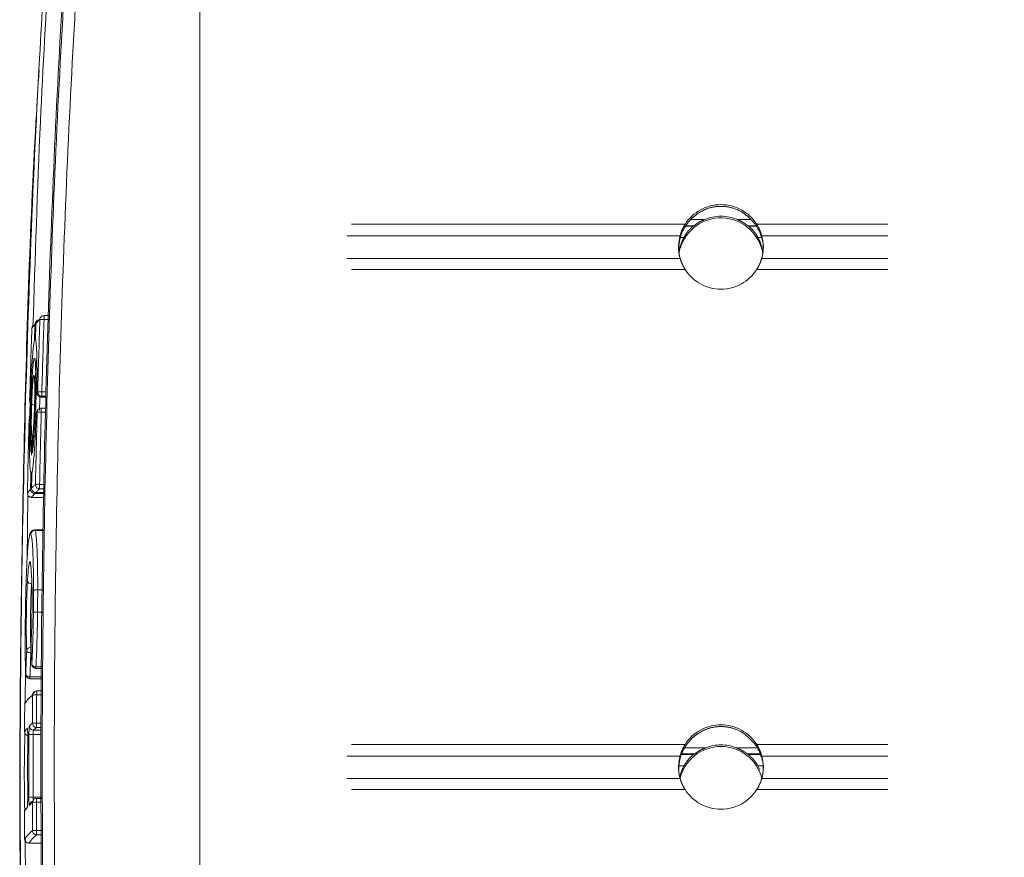
# Model space of a CAD drawing. Units: inches. Extents: x 8 to 265, y 4 to 173.
# Drawn here: x 34 to 36, y 83 to 85 of the extents above; entities that cross this region are included whole.
import ezdxf

# ---------------------------------------------------------------- set-up
doc = ezdxf.new("R2010")
doc.units = ezdxf.units.IN
doc.header["$LTSCALE"] = 16
doc.header["$MEASUREMENT"] = 0
doc.linetypes.add('HIDDEN', pattern=[0.075, 0.05, -0.025])

msp = doc.modelspace()

# ---------------------------------------------------------------- linework, layer by layer
at = {"color": 7, "linetype": 'Continuous', "lineweight": 15}
for p, q in [((34.1739, 80.2539), (34.1739, 85.2471)), ((33.8118, 83.824), (33.7998, 83.824)), ((33.7805, 83.8053), (33.7805, 83.8053)), ((33.7807, 83.8092), (33.781, 83.8095)), ((33.7793, 83.7679), (33.7793, 83.7679)), ((33.7825, 83.639), (33.7825, 83.6389)), ((33.7925, 83.6287), (33.8043, 83.6287)), ((33.7946, 83.6412), (33.7946, 83.6307)), ((33.8044, 83.6307), (33.7946, 83.6307)), ((33.8036, 83.6019), (33.7933, 83.6019)), ((33.7812, 83.5903), (33.7812, 83.5903)), ((33.7727, 83.5371), (33.7728, 83.5371)), ((33.7728, 83.5371), (33.7728, 83.5383)), ((33.7717, 83.4945), (33.7717, 83.4945)), ((33.7706, 83.4471), (33.7707, 83.4472)), ((33.7892, 83.4191), (33.7892, 83.4086)), ((33.7698, 83.4097), (33.7699, 83.4098)), ((33.8008, 83.397), (33.7775, 83.397)), ((33.7798, 83.3995), (33.8009, 83.3995)), ((33.801, 83.4086), (33.7892, 83.4086)), ((33.7699, 83.3879), (33.8007, 83.3879)), ((33.7996, 83.3096), (33.7773, 83.3096)), ((33.7693, 83.21), (33.7701, 83.1994)), ((33.7686, 83.0386), (33.7686, 83.0382)), ((33.7686, 83.0382), (33.7686, 83.0377)), ((33.7682, 83.0282), (33.7682, 83.0148)), ((33.7705, 82.9874), (33.7705, 82.9869)), ((33.7805, 82.9773), (33.7951, 82.9773)), ((33.7559, 82.9627), (33.7559, 82.9622)), ((33.7659, 82.9526), (33.7948, 82.9526)), ((33.7767, 82.9206), (33.7715, 82.9152)), ((33.7944, 82.9233), (33.7822, 82.9233)), ((33.7618, 82.9054), (33.7605, 82.9041)), ((33.7819, 82.8464), (33.7819, 82.8359)), ((33.7748, 82.8291), (33.7931, 82.8291)), ((33.7932, 82.8359), (33.7819, 82.8359)), ((33.7937, 82.6656), (33.7817, 82.6656)), ((33.782, 82.5887), (33.782, 82.5782)), ((33.7947, 82.5782), (33.782, 82.5782)), ((33.7633, 82.5582), (33.7949, 82.5582))]:
    msp.add_line(p, q, dxfattribs=at)
at = {"color": 8, "linetype": 'HIDDEN', "lineweight": 0}
for p, q in [((35.3841, 84.0543), (35.3524, 84.0543)), ((35.4946, 84.0543), (35.4636, 84.0543)), ((35.3571, 84.0384), (35.3397, 84.0384)), ((35.3592, 84.0398), (35.3409, 84.0398)), ((35.5075, 84.0398), (35.4885, 84.0398)), ((35.5082, 84.0384), (35.4906, 84.0384)), ((43.024, 84.0431), (35.5098, 84.0431)), ((35.335, 84.0113), (35.3268, 84.0113)), ((35.5206, 84.0113), (35.5127, 84.0113)), ((43.024, 84.0152), (35.5217, 84.0152)), ((43.024, 83.9612), (35.5217, 83.9612)), ((43.024, 83.9349), (35.5098, 83.9349)), ((35.3875, 82.7872), (35.3374, 82.7872)), ((35.5097, 82.7872), (35.4602, 82.7872)), ((43.024, 82.7948), (35.5098, 82.7948)), ((35.3583, 82.771), (35.33, 82.771)), ((35.361, 82.7727), (35.3307, 82.7727)), ((35.5172, 82.7727), (35.4867, 82.7727)), ((35.5181, 82.771), (35.4894, 82.771)), ((43.024, 82.7669), (35.5217, 82.7669)), ((35.3354, 82.7437), (35.3236, 82.7437)), ((35.524, 82.7437), (35.5123, 82.7437)), ((43.024, 82.7129), (35.5217, 82.7129)), ((43.024, 82.6866), (35.5098, 82.6866))]:
    msp.add_line(p, q, dxfattribs=at)
at = {"color": 7, "linetype": 'HIDDEN', "lineweight": 0}
for p, q in [((35.3379, 84.0431), (34.1739, 84.0431)), ((35.326, 84.0152), (34.1739, 84.0152)), ((35.326, 83.9612), (34.1739, 83.9612)), ((35.3379, 83.9349), (34.1739, 83.9349)), ((35.3379, 82.7948), (34.1739, 82.7948)), ((35.326, 82.7669), (34.1739, 82.7669)), ((35.5169, 82.7337), (35.5123, 82.7437)), ((35.326, 82.7129), (34.1739, 82.7129)), ((35.3379, 82.6866), (34.1739, 82.6866))]:
    msp.add_line(p, q, dxfattribs=at)
at = {"color": 8, "linetype": 'Continuous', "lineweight": 15}
for p, q in [((33.7998, 83.824), (33.7998, 83.8146)), ((33.8115, 83.8146), (33.7998, 83.8146)), ((33.7925, 83.6287), (33.8043, 83.6287)), ((33.7925, 83.6287), (33.7925, 83.6287)), ((33.7946, 83.6412), (33.8048, 83.6412)), ((33.7665, 83.6145), (33.765, 83.5729)), ((33.7933, 83.6019), (33.7933, 83.5925)), ((33.8035, 83.5925), (33.7933, 83.5925)), ((33.7892, 83.4191), (33.8011, 83.4191)), ((33.7611, 83.3924), (33.7591, 83.2382)), ((33.7775, 83.3998), (33.7775, 83.397)), ((33.7798, 83.3995), (33.8009, 83.3995)), ((33.7798, 83.3995), (33.7798, 83.3995)), ((33.7699, 83.3879), (33.8007, 83.3879)), ((33.7699, 83.3879), (33.7699, 83.3879)), ((33.7996, 83.3086), (33.7784, 83.3086)), ((33.7977, 83.1659), (33.7847, 83.1659)), ((33.7969, 83.1125), (33.7843, 83.1125)), ((33.7682, 83.0282), (33.7689, 83.0282)), ((33.7695, 83.0148), (33.7682, 83.0148)), ((33.7557, 82.9698), (33.7548, 82.8979)), ((33.7805, 82.9812), (33.7952, 82.9812)), ((33.7805, 82.9812), (33.7805, 82.9773)), ((33.7659, 82.957), (33.7948, 82.957)), ((33.7659, 82.957), (33.7659, 82.9526)), ((33.7822, 82.9233), (33.7822, 82.9138)), ((33.7942, 82.9138), (33.7822, 82.9138)), ((33.7819, 82.8464), (33.7933, 82.8464)), ((33.7929, 82.8186), (33.7737, 82.8186)), ((33.7736, 82.6683), (33.7936, 82.6683)), ((33.7817, 82.6656), (33.7817, 82.6561)), ((33.7938, 82.6561), (33.7817, 82.6561)), ((33.782, 82.5887), (33.7946, 82.5887)), ((33.7543, 82.568), (33.7555, 82.4597)), ((33.7633, 82.5582), (33.7949, 82.5582)), ((33.7633, 82.5582), (33.7633, 82.5582))]:
    msp.add_line(p, q, dxfattribs=at)
at = {"color": 7, "linetype": 'Continuous', "lineweight": 15, "flags": 128}
for points in [[(33.7821, 83.8104), (33.7814, 83.8099), (33.7807, 83.8092)], [(33.7707, 83.4472), (33.7709, 83.4491), (33.771, 83.4494)], [(33.7682, 83.0148), (33.7663, 83.0149), (33.7645, 83.0153), (33.7628, 83.0158), (33.7613, 83.0165), (33.76, 83.0174), (33.7591, 83.0184), (33.7585, 83.0194), (33.7582, 83.0205)], [(33.7659, 82.957), (33.764, 82.9572), (33.7622, 82.9575), (33.7605, 82.9581), (33.759, 82.9588), (33.7577, 82.9596), (33.7568, 82.9606), (33.7562, 82.9616), (33.7559, 82.9627)]]:
    msp.add_lwpolyline(points, dxfattribs=at)
at = {"color": 8, "linetype": 'Continuous', "lineweight": 15, "flags": 128}
for points in [[(33.7704, 83.5346), (33.7706, 83.5364), (33.7711, 83.5379)], [(33.7697, 83.4892), (33.7695, 83.49), (33.7694, 83.492)], [(33.7773, 83.3091), (33.7784, 83.3086), (33.7784, 83.3086), (33.7784, 83.3086)], [(33.7602, 82.831), (33.76, 82.832), (33.7598, 82.8339)], [(33.7599, 82.6458), (33.7599, 82.6455), (33.7597, 82.6436)]]:
    msp.add_lwpolyline(points, dxfattribs=at)
at = {"color": 7, "linetype": 'HIDDEN', "lineweight": 0}
for centre, radius, start, end in [((35.4239, 83.9888), 0.1016, 32.2647, 147.7353), ((35.4238, 83.9569), 0.1016, 13.6416, 162.8992), ((35.4239, 83.9607), 0.1017, 66.9614, 113.0386), ((35.4239, 83.9892), 0.1016, 212.2647, 327.7353), ((35.4239, 82.7405), 0.1016, 32.2647, 147.7353), ((35.4238, 82.6885), 0.1015, 89.9682, 164.9933), ((35.4239, 82.6922), 0.1017, 69.0837, 110.9163), ((35.4239, 82.6885), 0.1015, 14.4986, 90.032), ((35.4239, 82.7409), 0.1016, 212.2647, 327.7353)]:
    msp.add_arc(centre, radius, start, end, dxfattribs=at)
at = {"color": 7, "linetype": 'Continuous', "lineweight": 15}
for centre, radius, start, end in [((33.7904, 83.805), 0.00996, 89.8278, 136.2492), ((33.7958, 83.76), 0.0547, 85.7088, 96.1734), ((33.7998, 83.814), 0.01, 90, 131.8937), ((33.7998, 83.8141), 0.00995, 89.808, 131.8819), ((33.7805, 83.7934), 0.01, 142.9538, 178.1169), ((33.7805, 83.7934), 0.00996, 142.9576, 178.1287), ((33.7905, 83.805), 0.01, 136.2595, 178.1165), ((33.7893, 83.7676), 0.01, 178.1814, 204.3324), ((33.7892, 83.7676), 0.00989, 177.7576, 204.3283), ((33.7925, 83.6388), 0.01, 178.4485, 269.7974), ((33.7925, 83.6387), 0.01, 178.9009, 270), ((33.7908, 83.5866), 0.0548, 86.0118, 96.471), ((33.7946, 83.6407), 0.01, 178.4468, 269.7883), ((33.7753, 83.62), 0.01, 178.4181, 270), ((33.7753, 83.6201), 0.01, 178.4603, 269.8805), ((33.7933, 83.5919), 0.01, 90, 131.8972), ((33.7933, 83.592), 0.00995, 89.808, 131.8855), ((33.7755, 83.5733), 0.00996, 141.7418, 178.5154), ((33.7911, 83.59), 0.01, 132.7814, 178.0269), ((33.7896, 83.5378), 0.0548, 86.097, 96.5546), ((33.774, 83.5713), 0.01, 142.9588, 178.5028), ((33.774, 83.5713), 0.00996, 142.9628, 178.5143), ((33.7767, 83.4814), 0.0536, 86.0859, 96.7852), ((33.7827, 83.5369), 0.01, 171.6551, 178.5824), ((33.7806, 83.4469), 0.01, 165.3849, 178.7387), ((33.7858, 83.3644), 0.0548, 86.3998, 96.8517), ((33.7893, 83.4186), 0.01, 178.8306, 269.7881), ((33.7699, 83.398), 0.01, 178.8449, 269.8802), ((33.7699, 83.3979), 0.01, 178.8039, 270), ((33.7775, 83.407), 0.01, 178.8397, 269.8411), ((33.7798, 83.4095), 0.01, 178.8036, 270), ((33.7799, 83.4096), 0.01, 178.838, 269.8298), ((33.7784, 83.2986), 0.01, 90.1974, 178.5507), ((33.7692, 83.1899), 0.0093, 192.7471, 275.6368), ((33.7825, 83.1531), 0.013, 80.4784, 126.8631), ((33.7814, 83.0577), 0.0549, 86.9364, 97.3758), ((33.7786, 83.038), 0.01, 176.7223, 182.1272), ((33.7675, 83.0189), 0.00941, 85.5841, 170.0749), ((33.7794, 82.9905), 0.00936, 198.8752, 276.9018), ((33.7805, 82.9873), 0.01, 182.3282, 270), ((33.7659, 82.9626), 0.01, 182.5162, 270), ((33.7822, 82.9133), 0.01, 90, 132.0477), ((33.7821, 82.9133), 0.00995, 89.8087, 132.0361), ((33.7635, 82.8933), 0.01, 142.763, 179.681), ((33.7635, 82.8933), 0.00996, 142.7677, 179.6916), ((33.7796, 82.8589), 0.0549, 87.2799, 97.7204), ((33.7794, 82.7915), 0.0549, 87.3977, 97.8356), ((33.7819, 82.8459), 0.01, 179.8199, 269.7892), ((33.7632, 82.8259), 0.01, 179.798, 255.379), ((33.7748, 82.8392), 0.01, 179.8262, 269.8203), ((33.7712, 82.7646), 0.0541, 87.3715, 97.9709), ((33.7713, 82.6142), 0.0542, 87.6343, 98.2277), ((33.7746, 82.6489), 0.00996, 89.8183, 180.154), ((33.7817, 82.6556), 0.01, 90, 132.0478), ((33.7817, 82.6556), 0.00995, 89.8086, 132.0363), ((33.7631, 82.6356), 0.01, 142.7632, 180.1285), ((33.763, 82.6356), 0.00996, 142.7681, 180.1387), ((33.7796, 82.6012), 0.055, 87.7303, 98.1607), ((33.7799, 82.5338), 0.055, 87.8481, 98.2757), ((33.782, 82.5883), 0.01, 180.265, 269.789), ((33.7633, 82.5682), 0.01, 180.2455, 270), ((33.7633, 82.5682), 0.01, 180.2814, 269.8777)]:
    msp.add_arc(centre, radius, start, end, dxfattribs=at)
at = {"color": 8, "linetype": 'Continuous', "lineweight": 15}
for centre, radius, start, end in [((33.7998, 83.8141), 0.00995, 131.9085, 178.1462), ((33.7881, 83.8025), 0.00996, 137.6244, 178.1346), ((33.7801, 83.7942), 0.00887, 88.8763, 103.1216), ((33.7904, 83.805), 0.00996, 136.2694, 178.1365), ((33.7911, 83.59), 0.00995, 132.7923, 178.5324), ((33.7933, 83.592), 0.00995, 131.9095, 178.5345), ((33.7704, 83.436), 0.00886, 89.5448, 103.7267), ((33.7698, 83.3975), 0.01, 88.6026, 103.4381), ((33.7821, 82.9133), 0.00996, 132.064, 179.7074), ((33.7632, 82.8259), 0.01, 179.8293, 255.1845), ((33.7817, 82.6556), 0.00995, 132.0614, 180.1573)]:
    msp.add_arc(centre, radius, start, end, dxfattribs=at)
at = {"color": 7, "linetype": 'HIDDEN', "lineweight": 0}
for centre, start_param, end_param in [((35.4239, 83.9768), 2.260505, 2.287935), ((35.4239, 83.9768), 0.853657, 0.881087), ((35.4239, 82.7086), 2.238368, 2.27212), ((35.4239, 82.7086), 0.869472, 0.903224)]:
    msp.add_ellipse(centre, major_axis=(0.1016, 0), ratio=0.804031, start_param=start_param, end_param=end_param, dxfattribs=at)
at = {"color": 7, "linetype": 'Continuous', "lineweight": 15}
for points, knots in [([(33.8869, 85.2434), (33.8683, 84.9725), (33.8311, 84.4307), (33.8004, 83.6076), (33.7886, 82.7751), (33.7992, 81.9231), (33.8298, 81.0806), (33.8683, 80.5195), (33.8869, 80.2487)], [0, 0, 0, 0, 0.162947, 0.325893, 0.494201, 0.662508, 0.837136, 1, 1, 1, 1]), ([(33.8907, 80.2497), (33.8719, 80.5209), (33.8345, 81.0635), (33.8036, 81.8874), (33.7919, 82.7204), (33.8023, 83.5626), (33.8328, 84.4054), (33.8714, 84.9667), (33.8907, 85.2474)], [0, 0, 0, 0, 0.163049, 0.326199, 0.494373, 0.662658, 0.831273, 1, 1, 1, 1]), ([(33.9194, 85.2466), (33.9002, 84.9663), (33.8616, 84.4055), (33.8312, 83.5637), (33.8207, 82.7221), (33.8325, 81.8899), (33.8633, 81.0667), (33.9007, 80.5245), (33.9194, 80.2534)], [0, 0, 0, 0, 0.168616, 0.337342, 0.505517, 0.673801, 0.83685, 1, 1, 1, 1]), ([(33.8287, 80.3128), (33.811, 80.5837), (33.7757, 81.1257), (33.7486, 81.9294), (33.7395, 82.7229), (33.7505, 83.5572), (33.7799, 84.3409), (33.8147, 84.863), (33.8287, 85.0733)], [0, 0, 0, 0, 0.1709778, 0.3419556, 0.5062816, 0.6706077, 0.8673039, 1, 1, 1, 1]), ([(33.7881, 84.4146), (33.7855, 84.3729), (33.7668, 84.07), (33.7499, 83.5057), (33.7384, 82.7221), (33.7477, 81.9281), (33.7747, 81.1234), (33.8101, 80.5806), (33.8278, 80.309)], [0, 0, 0, 0, 0.030544, 0.221621, 0.412163, 0.602811, 0.801345, 1, 1, 1, 1]), ([(33.7998, 83.8146), (33.7989, 83.7856), (33.7971, 83.7278), (33.7954, 83.67), (33.7946, 83.6412)], [0, 0, 0, 0, 0.501636, 1, 1, 1, 1]), ([(33.7706, 83.7937), (33.7696, 83.7647), (33.7678, 83.7069), (33.7661, 83.6491), (33.7653, 83.6203)], [0, 0, 0, 0, 0.501803, 1, 1, 1, 1]), ([(33.7781, 83.8028), (33.7768, 83.8013), (33.7741, 83.7983), (33.7717, 83.7952), (33.7706, 83.7937)], [0, 0, 0, 0, 0.502409, 1, 1, 1, 1]), ([(33.7769, 83.7654), (33.7771, 83.7717), (33.7775, 83.7842), (33.7779, 83.7967), (33.7781, 83.8028)], [0, 0, 0, 0, 0.5073198, 1, 1, 1, 1]), ([(33.7805, 83.8053), (33.7803, 83.7992), (33.7799, 83.7867), (33.7795, 83.7743), (33.7793, 83.7679)], [0, 0, 0, 0, 0.4935329, 1, 1, 1, 1]), ([(33.7899, 83.8144), (33.7882, 83.8129), (33.7849, 83.8099), (33.782, 83.8068), (33.7805, 83.8053)], [0, 0, 0, 0, 0.502991, 1, 1, 1, 1]), ([(33.7846, 83.641), (33.7854, 83.6698), (33.7871, 83.7276), (33.7889, 83.7854), (33.7899, 83.8144)], [0, 0, 0, 0, 0.498364, 1, 1, 1, 1]), ([(33.7793, 83.7679), (33.78, 83.7647), (33.7815, 83.7581), (33.7826, 83.7318), (33.7831, 83.697), (33.783, 83.6664), (33.7826, 83.6439), (33.7825, 83.639)], [0, 0, 0, 0, 0.246481, 0.511881, 0.661746, 0.927154, 1, 1, 1, 1]), ([(33.7668, 83.6223), (33.7674, 83.6387), (33.7687, 83.6732), (33.771, 83.7118), (33.7735, 83.743), (33.7754, 83.7588), (33.7766, 83.7642), (33.7769, 83.7654)], [0, 0, 0, 0, 0.242715, 0.508474, 0.659007, 0.925276, 1, 1, 1, 1]), ([(33.7717, 83.4945), (33.7722, 83.4975), (33.7734, 83.5049), (33.7755, 83.5276), (33.7775, 83.5613), (33.7791, 83.6002), (33.78, 83.6394), (33.7802, 83.6751), (33.7797, 83.7029), (33.7784, 83.7194), (33.7768, 83.7241), (33.7747, 83.7157), (33.7725, 83.695), (33.7705, 83.6641), (33.7688, 83.6266), (33.7676, 83.5871), (33.7671, 83.5495), (33.7673, 83.5186), (33.7682, 83.4992), (33.769, 83.4941), (33.7694, 83.492)], [0, 0, 0, 0, 0.04017, 0.098543, 0.156875, 0.213506, 0.272605, 0.32856, 0.38746, 0.443954, 0.498317, 0.556184, 0.614, 0.672347, 0.728972, 0.788095, 0.844081, 0.90302, 0.959536, 1, 1, 1, 1]), ([(33.7826, 83.7232), (33.7822, 83.7187), (33.781, 83.7051), (33.7799, 83.6859), (33.7792, 83.673)], [0, 0, 0, 0, 0.3261, 1, 1, 1, 1]), ([(33.7765, 83.6771), (33.7765, 83.6771), (33.7764, 83.6773), (33.7768, 83.6757), (33.7771, 83.6708), (33.7776, 83.6582), (33.7777, 83.6369), (33.7772, 83.6101), (33.7762, 83.5818), (33.7753, 83.5664), (33.7748, 83.5587)], [0, 0, 0, 0, 0.004979, 0.053366, 0.14556, 0.291536, 0.462352, 0.640501, 0.820231, 1, 1, 1, 1]), ([(33.7825, 83.639), (33.7828, 83.6394), (33.7835, 83.64), (33.7843, 83.6407), (33.7846, 83.641)], [0, 0, 0, 0, 0.499864, 1, 1, 1, 1]), ([(33.7896, 83.6302), (33.7895, 83.6196), (33.7893, 83.6084), (33.7889, 83.5974), (33.7889, 83.5967)], [0, 0, 0, 0, 0.934768, 1, 1, 1, 1]), ([(33.7946, 83.6307), (33.7942, 83.6304), (33.7935, 83.6297), (33.7928, 83.6291), (33.7925, 83.6287)], [0, 0, 0, 0, 0.500136, 1, 1, 1, 1]), ([(33.7653, 83.6203), (33.7655, 83.6206), (33.766, 83.6213), (33.7666, 83.6219), (33.7668, 83.6223)], [0, 0, 0, 0, 0.47347, 1, 1, 1, 1]), ([(33.7812, 83.5903), (33.7805, 83.5735), (33.7791, 83.5386), (33.7767, 83.4993), (33.774, 83.4679), (33.7722, 83.4542), (33.771, 83.4485), (33.7708, 83.4477), (33.7707, 83.4472)], [0, 0, 0, 0, 0.247943, 0.513731, 0.676062, 0.942533, 0.966512, 1, 1, 1, 1]), ([(33.7792, 83.4188), (33.7799, 83.4476), (33.7811, 83.5055), (33.7826, 83.5633), (33.7833, 83.5922)], [0, 0, 0, 0, 0.498728, 1, 1, 1, 1]), ([(33.7833, 83.5922), (33.7829, 83.5919), (33.7822, 83.5913), (33.7815, 83.5906), (33.7812, 83.5903)], [0, 0, 0, 0, 0.499336, 1, 1, 1, 1]), ([(33.7933, 83.5925), (33.7926, 83.5635), (33.7911, 83.5057), (33.7898, 83.4479), (33.7892, 83.4191)], [0, 0, 0, 0, 0.501272, 1, 1, 1, 1]), ([(33.764, 83.5716), (33.7633, 83.5426), (33.7618, 83.4848), (33.7605, 83.427), (33.7599, 83.3982)], [0, 0, 0, 0, 0.501402, 1, 1, 1, 1]), ([(33.7655, 83.5735), (33.7652, 83.5732), (33.7647, 83.5725), (33.7642, 83.5719), (33.764, 83.5716)], [0, 0, 0, 0, 0.525972, 1, 1, 1, 1]), ([(33.7683, 83.4446), (33.7676, 83.4478), (33.7662, 83.4545), (33.7652, 83.4808), (33.7648, 83.5168), (33.765, 83.5476), (33.7654, 83.5703), (33.7655, 83.5735)], [0, 0, 0, 0, 0.247937, 0.513379, 0.660734, 0.951182, 1, 1, 1, 1]), ([(33.7748, 83.5587), (33.7744, 83.5536), (33.7737, 83.5445), (33.7731, 83.5394), (33.7728, 83.5371)], [0, 0, 0, 0, 0.558655, 1, 1, 1, 1]), ([(33.7694, 83.492), (33.7695, 83.4983), (33.7698, 83.5125), (33.7702, 83.5267), (33.7704, 83.5346)], [0, 0, 0, 0, 0.444635, 1, 1, 1, 1]), ([(33.7728, 83.5371), (33.7726, 83.5292), (33.7722, 83.515), (33.7719, 83.5008), (33.7717, 83.4945)], [0, 0, 0, 0, 0.555983, 1, 1, 1, 1]), ([(33.7738, 83.5103), (33.7732, 83.5052), (33.7724, 83.4982), (33.7718, 83.4958), (33.7717, 83.4952)], [0, 0, 0, 0, 0.73126, 1, 1, 1, 1]), ([(33.7675, 83.4072), (33.7676, 83.4132), (33.7679, 83.4257), (33.7681, 83.4381), (33.7683, 83.4446)], [0, 0, 0, 0, 0.479039, 1, 1, 1, 1]), ([(33.7707, 83.4472), (33.7705, 83.4407), (33.7702, 83.4282), (33.77, 83.4157), (33.7699, 83.4098)], [0, 0, 0, 0, 0.5215299, 1, 1, 1, 1]), ([(33.7699, 83.4098), (33.7713, 83.4113), (33.7743, 83.4143), (33.7776, 83.4173), (33.7792, 83.4188)], [0, 0, 0, 0, 0.496844, 1, 1, 1, 1]), ([(33.7599, 83.3982), (33.7611, 83.3997), (33.7634, 83.4027), (33.7661, 83.4057), (33.7675, 83.4072)], [0, 0, 0, 0, 0.4974586, 1, 1, 1, 1]), ([(33.7775, 83.397), (33.7761, 83.3955), (33.7734, 83.3925), (33.7711, 83.3894), (33.7699, 83.3879)], [0, 0, 0, 0, 0.502541, 1, 1, 1, 1]), ([(33.7892, 83.4086), (33.7876, 83.4071), (33.7842, 83.4041), (33.7813, 83.401), (33.7798, 83.3995)], [0, 0, 0, 0, 0.503156, 1, 1, 1, 1]), ([(33.7647, 83.2948), (33.7638, 83.29), (33.7619, 83.2796), (33.7591, 83.2419), (33.7568, 83.1897), (33.7559, 83.1487), (33.7554, 83.1281)], [0, 0, 0, 0, 0.227993, 0.485335, 0.742664, 1, 1, 1, 1]), ([(33.7684, 83.2989), (33.7678, 83.2994), (33.7669, 83.3002), (33.7657, 83.2982), (33.765, 83.296), (33.7647, 83.2948)], [0, 0, 0, 0, 0.463018, 0.731512, 1, 1, 1, 1]), ([(33.7773, 83.3089), (33.7759, 83.309), (33.7722, 83.3092), (33.7685, 83.3053), (33.7663, 83.3018), (33.7656, 83.2992), (33.7652, 83.2975)], [0, 0, 0, 0, 0.12094, 0.318285, 0.554575, 1, 1, 1, 1]), ([(33.7747, 83.1635), (33.7746, 83.1763), (33.7745, 83.2085), (33.7734, 83.2522), (33.7713, 83.288), (33.7694, 83.2953), (33.7684, 83.2989)], [0, 0, 0, 0, 0.178715, 0.451542, 0.725761, 1, 1, 1, 1]), ([(33.7784, 83.3086), (33.7784, 83.3086), (33.7794, 83.307), (33.7813, 83.2962), (33.7834, 83.2598), (33.7845, 83.2131), (33.7847, 83.1796), (33.7847, 83.1659), (33.7847, 83.1659)], [0, 0, 0, 0, 0.00001, 0.2742024, 0.5484566, 0.8212258, 0.99999, 1, 1, 1, 1]), ([(33.7674, 83.2282), (33.7674, 83.2281), (33.7676, 83.2276), (33.7685, 83.2225), (33.7691, 83.2141), (33.7694, 83.21)], [0, 0, 0, 0, 0.169546, 0.590622, 1, 1, 1, 1]), ([(33.7582, 83.0205), (33.758, 83.0278), (33.7574, 83.0435), (33.7572, 83.0764), (33.7575, 83.1141), (33.7585, 83.1544), (33.7595, 83.1761), (33.7601, 83.1879)], [0, 0, 0, 0, 0.16961, 0.363844, 0.566799, 0.765638, 1, 1, 1, 1]), ([(33.7701, 83.1807), (33.7701, 83.1807), (33.7695, 83.1712), (33.7685, 83.1497), (33.7675, 83.1136), (33.7672, 83.0792), (33.7674, 83.0492), (33.768, 83.0349), (33.7682, 83.0282)], [0, 0, 0, 0, 0.000014, 0.23426, 0.433372, 0.635789, 0.830353, 1, 1, 1, 1]), ([(33.7701, 83.1994), (33.7705, 83.1904), (33.7711, 83.1726), (33.7713, 83.1361), (33.7709, 83.0978), (33.7699, 83.0636), (33.769, 83.0459), (33.7686, 83.0382)], [0, 0, 0, 0, 0.21077, 0.421311, 0.636051, 0.842409, 1, 1, 1, 1]), ([(33.7744, 83.1121), (33.7744, 83.1201), (33.7746, 83.1327), (33.7746, 83.1498), (33.7747, 83.1589), (33.7747, 83.1635)], [0, 0, 0, 0, 0.457259, 0.72863, 1, 1, 1, 1]), ([(33.7847, 83.1659), (33.7847, 83.1659), (33.7847, 83.1612), (33.7846, 83.1517), (33.7845, 83.1339), (33.7844, 83.1208), (33.7843, 83.1125), (33.7843, 83.1125)], [0, 0, 0, 0, 0.000044, 0.271329, 0.542751, 0.999956, 1, 1, 1, 1]), ([(33.7554, 83.1281), (33.7553, 83.1199), (33.7551, 83.1069), (33.7548, 83.0891), (33.7547, 83.0795), (33.7547, 83.0748)], [0, 0, 0, 0, 0.4625407, 0.7312711, 1, 1, 1, 1]), ([(33.7705, 82.9874), (33.7709, 82.9949), (33.7722, 83.0195), (33.7736, 83.0625), (33.7741, 83.0979), (33.7744, 83.1121)], [0, 0, 0, 0, 0.205965, 0.679618, 1, 1, 1, 1]), ([(33.7843, 83.1125), (33.7843, 83.1125), (33.7842, 83.0975), (33.7835, 83.0602), (33.7821, 83.0149), (33.7809, 82.989), (33.7805, 82.9812)], [0, 0, 0, 0, 0.000017, 0.320501, 0.794003, 1, 1, 1, 1]), ([(33.7547, 83.0748), (33.7546, 83.0616), (33.7545, 83.03), (33.7549, 82.9908), (33.7557, 82.9706), (33.7559, 82.9627)], [0, 0, 0, 0, 0.305724, 0.730235, 1, 1, 1, 1]), ([(33.7686, 83.0382), (33.7689, 83.0295), (33.7695, 83.0126), (33.7702, 82.9957), (33.7705, 82.9874)], [0, 0, 0, 0, 0.5113125, 1, 1, 1, 1]), ([(33.7559, 82.9627), (33.7563, 82.9722), (33.757, 82.9914), (33.7578, 83.0107), (33.7582, 83.0205)], [0, 0, 0, 0, 0.491617, 1, 1, 1, 1]), ([(33.7682, 83.0148), (33.7678, 83.005), (33.767, 82.9857), (33.7663, 82.9665), (33.7659, 82.957)], [0, 0, 0, 0, 0.508383, 1, 1, 1, 1]), ([(33.7535, 82.8933), (33.7534, 82.8821), (33.7533, 82.8596), (33.7532, 82.8372), (33.7532, 82.826)], [0, 0, 0, 0, 0.5006991, 1, 1, 1, 1]), ([(33.7722, 82.9134), (33.7686, 82.91), (33.7615, 82.9033), (33.7562, 82.8967), (33.7535, 82.8933)], [0, 0, 0, 0, 0.501249, 1, 1, 1, 1]), ([(33.7719, 82.846), (33.7719, 82.8572), (33.772, 82.8796), (33.7721, 82.9021), (33.7722, 82.9134)], [0, 0, 0, 0, 0.499366, 1, 1, 1, 1]), ([(33.7822, 82.9138), (33.7821, 82.9026), (33.782, 82.8801), (33.7819, 82.8576), (33.7819, 82.8464)], [0, 0, 0, 0, 0.500634, 1, 1, 1, 1]), ([(33.7648, 82.8392), (33.7659, 82.8403), (33.7682, 82.8426), (33.7706, 82.8448), (33.7719, 82.846)], [0, 0, 0, 0, 0.495792, 1, 1, 1, 1]), ([(33.7532, 82.826), (33.7542, 82.8273), (33.7563, 82.8299), (33.7586, 82.8326), (33.7598, 82.8339)], [0, 0, 0, 0, 0.497182, 1, 1, 1, 1]), ([(33.7607, 82.815), (33.7607, 82.8165), (33.7607, 82.8202), (33.7606, 82.8257), (33.7604, 82.8305), (33.7601, 82.8336), (33.7599, 82.8338), (33.7598, 82.8339)], [0, 0, 0, 0, 0.14054, 0.355155, 0.570013, 0.785005, 1, 1, 1, 1]), ([(33.7602, 82.8315), (33.7602, 82.8315), (33.7602, 82.8316), (33.7603, 82.831), (33.7604, 82.8294), (33.7606, 82.8259), (33.7607, 82.8208), (33.7607, 82.8168), (33.7607, 82.815)], [0, 0, 0, 0, 0.023691, 0.117669, 0.270138, 0.498951, 0.773337, 1, 1, 1, 1]), ([(33.7648, 82.8392), (33.7647, 82.839), (33.7645, 82.8386), (33.7642, 82.8359), (33.7639, 82.8311), (33.7637, 82.8249), (33.7637, 82.8204), (33.7637, 82.8182)], [0, 0, 0, 0, 0.142049, 0.35683, 0.571324, 0.785663, 1, 1, 1, 1]), ([(33.7748, 82.8291), (33.7747, 82.8291), (33.7745, 82.8288), (33.7742, 82.8275), (33.7739, 82.8251), (33.7737, 82.822), (33.7737, 82.8198), (33.7737, 82.8186)], [0, 0, 0, 0, 0.142299, 0.35737, 0.571927, 0.78606, 1, 1, 1, 1]), ([(33.7819, 82.8359), (33.7806, 82.8348), (33.7782, 82.8325), (33.7759, 82.8303), (33.7748, 82.8291)], [0, 0, 0, 0, 0.504208, 1, 1, 1, 1]), ([(33.7607, 82.815), (33.7606, 82.7899), (33.7605, 82.7398), (33.7606, 82.6897), (33.7606, 82.6646)], [0, 0, 0, 0, 0.500045, 1, 1, 1, 1]), ([(33.7636, 82.6678), (33.7636, 82.6928), (33.7635, 82.743), (33.7636, 82.7931), (33.7637, 82.8182)], [0, 0, 0, 0, 0.4999597, 1, 1, 1, 1]), ([(33.7737, 82.8186), (33.7736, 82.7936), (33.7735, 82.7435), (33.7735, 82.6933), (33.7736, 82.6683)], [0, 0, 0, 0, 0.50004, 1, 1, 1, 1]), ([(33.7597, 82.6436), (33.7598, 82.6438), (33.7599, 82.6442), (33.7602, 82.6469), (33.7604, 82.6517), (33.7606, 82.6578), (33.7606, 82.6623), (33.7606, 82.6646)], [0, 0, 0, 0, 0.142039, 0.356761, 0.571249, 0.785627, 1, 1, 1, 1]), ([(33.7606, 82.6639), (33.7606, 82.6627), (33.7606, 82.6592), (33.7605, 82.6535), (33.7603, 82.6488), (33.7601, 82.6464), (33.76, 82.6461), (33.76, 82.646)], [0, 0, 0, 0, 0.136265, 0.423267, 0.705694, 0.892082, 1, 1, 1, 1]), ([(33.7636, 82.6678), (33.7636, 82.6663), (33.7636, 82.6626), (33.7637, 82.6571), (33.764, 82.6523), (33.7643, 82.6491), (33.7645, 82.6489), (33.7647, 82.6488)], [0, 0, 0, 0, 0.140258, 0.354918, 0.569855, 0.784926, 1, 1, 1, 1]), ([(33.7736, 82.6683), (33.7736, 82.6675), (33.7736, 82.6657), (33.7737, 82.663), (33.774, 82.6605), (33.7743, 82.659), (33.7745, 82.6589), (33.7746, 82.6588)], [0, 0, 0, 0, 0.1399907, 0.3543616, 0.5692589, 0.7845491, 1, 1, 1, 1]), ([(33.7597, 82.6436), (33.7585, 82.6422), (33.7562, 82.6396), (33.7541, 82.6369), (33.7531, 82.6356)], [0, 0, 0, 0, 0.502814, 1, 1, 1, 1]), ([(33.7531, 82.6356), (33.7531, 82.6244), (33.7531, 82.6019), (33.7532, 82.5794), (33.7533, 82.5682)], [0, 0, 0, 0, 0.499498, 1, 1, 1, 1]), ([(33.7718, 82.6556), (33.7705, 82.6545), (33.768, 82.6522), (33.7658, 82.6499), (33.7647, 82.6488)], [0, 0, 0, 0, 0.504203, 1, 1, 1, 1]), ([(33.772, 82.5882), (33.7719, 82.5994), (33.7718, 82.6219), (33.7718, 82.6444), (33.7718, 82.6556)], [0, 0, 0, 0, 0.500455, 1, 1, 1, 1]), ([(33.7817, 82.6561), (33.7818, 82.6449), (33.7818, 82.6224), (33.7819, 82.6), (33.782, 82.5887)], [0, 0, 0, 0, 0.4995448, 1, 1, 1, 1]), ([(33.7533, 82.5682), (33.756, 82.5715), (33.7613, 82.5782), (33.7684, 82.5849), (33.772, 82.5882)], [0, 0, 0, 0, 0.498749, 1, 1, 1, 1]), ([(33.782, 82.5782), (33.7784, 82.5749), (33.7713, 82.5682), (33.7659, 82.5616), (33.7633, 82.5582)], [0, 0, 0, 0, 0.501251, 1, 1, 1, 1])]:
    msp.add_open_spline(points, degree=3, knots=knots, dxfattribs=at)
at = {"color": 8, "linetype": 'Continuous', "lineweight": 15}
for points, knots in [([(33.8385, 85.0731), (33.8208, 84.8122), (33.7921, 84.3874), (33.7785, 83.9619), (33.7732, 83.7978)], [0, 0, 0, 0, 0.614137, 1, 1, 1, 1]), ([(33.7704, 83.5346), (33.7702, 83.5367), (33.7697, 83.5416), (33.7693, 83.5566), (33.7693, 83.5783), (33.7698, 83.6032), (33.7707, 83.6285), (33.7719, 83.6513), (33.7733, 83.6691), (33.7743, 83.677), (33.7753, 83.6813), (33.7763, 83.6813), (33.7772, 83.6723), (33.7777, 83.6561), (33.7777, 83.6343), (33.7772, 83.6092), (33.7763, 83.5844), (33.7754, 83.5666), (33.7749, 83.5598), (33.7748, 83.5587)], [0, 0, 0, 0, 0.0467533, 0.1123182, 0.1778806, 0.2434789, 0.3091116, 0.3748279, 0.440642, 0.5065274, 0.522736, 0.593143, 0.6588734, 0.7245975, 0.7902308, 0.855827, 0.9214565, 0.9871763, 1, 1, 1, 1]), ([(33.7827, 83.653), (33.7824, 83.6503), (33.7817, 83.6427), (33.7807, 83.6251), (33.78, 83.6084), (33.7798, 83.5993), (33.7797, 83.5973)], [0, 0, 0, 0, 0.2039448, 0.5522258, 0.9000196, 1, 1, 1, 1]), ([(33.7601, 83.1879), (33.7604, 83.192), (33.7614, 83.2077), (33.7633, 83.2276), (33.7659, 83.2351), (33.7676, 83.2326), (33.7683, 83.224), (33.7683, 83.2237)], [0, 0, 0, 0, 0.102817, 0.397515, 0.695381, 0.991942, 1, 1, 1, 1]), ([(33.7539, 82.8257), (33.7532, 82.7917), (33.752, 82.7291), (33.753, 82.6665), (33.7535, 82.6379)], [0, 0, 0, 0, 0.543777, 1, 1, 1, 1])]:
    msp.add_open_spline(points, degree=3, knots=knots, dxfattribs=at)
at = {"color": 7, "linetype": 'HIDDEN', "lineweight": 0}
for points, knots in [([(35.3682, 84.0691), (35.3751, 84.0731), (35.3886, 84.0811), (35.4149, 84.087), (35.4434, 84.0858), (35.4661, 84.0777), (35.4768, 84.0708), (35.4795, 84.0691)], [0, 0, 0, 0, 0.207463, 0.413639, 0.657219, 0.913893, 1, 1, 1, 1]), ([(35.3224, 83.9825), (35.3231, 83.9913), (35.3243, 84.0093), (35.3362, 84.037), (35.3517, 84.0567), (35.3646, 84.0663), (35.3682, 84.0691)], [0, 0, 0, 0, 0.2475947, 0.5008354, 0.8573811, 1, 1, 1, 1]), ([(35.3841, 84.0543), (35.3793, 84.052), (35.3725, 84.0488), (35.3649, 84.0439), (35.3611, 84.0411), (35.3597, 84.0402), (35.3592, 84.0398)], [0, 0, 0, 0, 0.478957, 0.67832, 0.879384, 1, 1, 1, 1]), ([(35.4885, 84.0398), (35.4878, 84.0403), (35.4864, 84.0413), (35.4816, 84.0447), (35.474, 84.0495), (35.4673, 84.0526), (35.4636, 84.0543)], [0, 0, 0, 0, 0.14745, 0.333434, 0.630236, 1, 1, 1, 1]), ([(35.4795, 84.0691), (35.4889, 84.0612), (35.5059, 84.047), (35.5207, 84.0166), (35.5268, 83.994), (35.5253, 83.9829), (35.5253, 83.9825)], [0, 0, 0, 0, 0.377319, 0.681785, 0.988347, 1, 1, 1, 1]), ([(35.326, 84.0152), (35.3265, 84.0173), (35.3277, 84.0216), (35.3311, 84.0306), (35.3348, 84.0379), (35.3373, 84.042), (35.3379, 84.0431)], [0, 0, 0, 0, 0.2952414, 0.5902174, 0.8935568, 1, 1, 1, 1]), ([(35.3571, 84.0384), (35.3564, 84.0379), (35.3549, 84.0367), (35.3507, 84.0329), (35.3455, 84.0273), (35.3407, 84.0209), (35.3371, 84.0152), (35.3356, 84.0125), (35.335, 84.0113)], [0, 0, 0, 0, 0.128236, 0.29431, 0.504109, 0.714483, 0.870371, 1, 1, 1, 1]), ([(35.5127, 84.0113), (35.512, 84.0126), (35.5106, 84.0153), (35.5074, 84.0203), (35.5034, 84.0258), (35.4984, 84.0314), (35.494, 84.0357), (35.4915, 84.0377), (35.4908, 84.0382), (35.4906, 84.0384)], [0, 0, 0, 0, 0.140859, 0.2811, 0.440608, 0.628661, 0.839545, 0.961627, 1, 1, 1, 1]), ([(35.5098, 84.0431), (35.5118, 84.0396), (35.5158, 84.0326), (35.5198, 84.0223), (35.5211, 84.0175), (35.5217, 84.0152)], [0, 0, 0, 0, 0.343093, 0.687773, 1, 1, 1, 1]), ([(35.326, 83.9612), (35.3254, 83.9631), (35.3243, 83.9669), (35.3228, 83.976), (35.3221, 83.9863), (35.3226, 83.9968), (35.3239, 84.0062), (35.3252, 84.0121), (35.3258, 84.0147), (35.326, 84.0152)], [0, 0, 0, 0, 0.1631089, 0.3262452, 0.4873021, 0.6419125, 0.795596, 0.9548419, 1, 1, 1, 1]), ([(35.335, 84.0113), (35.3324, 84.0062), (35.3274, 83.9959), (35.3246, 83.9816), (35.3232, 83.9744)], [0, 0, 0, 0, 0.50269, 1, 1, 1, 1]), ([(35.5243, 83.9735), (35.5238, 83.9775), (35.5225, 83.9877), (35.5179, 84.0007), (35.5143, 84.0081), (35.5127, 84.0113)], [0, 0, 0, 0, 0.269835, 0.683355, 1, 1, 1, 1]), ([(35.5217, 84.0152), (35.5223, 84.013), (35.5234, 84.0085), (35.5249, 83.9988), (35.5256, 83.9883), (35.5251, 83.978), (35.5238, 83.9691), (35.5225, 83.9638), (35.5219, 83.9616), (35.5217, 83.9612)], [0, 0, 0, 0, 0.163109, 0.326245, 0.487302, 0.641913, 0.795596, 0.954842, 1, 1, 1, 1]), ([(35.3379, 83.9349), (35.3359, 83.9384), (35.3319, 83.9453), (35.3279, 83.9551), (35.3266, 83.9592), (35.326, 83.9612)], [0, 0, 0, 0, 0.343093, 0.687773, 1, 1, 1, 1]), ([(35.5217, 83.9612), (35.5212, 83.9593), (35.52, 83.9556), (35.5166, 83.9472), (35.5129, 83.9401), (35.5104, 83.936), (35.5098, 83.9349)], [0, 0, 0, 0, 0.295241, 0.590217, 0.893557, 1, 1, 1, 1]), ([(35.3682, 82.8208), (35.3751, 82.8248), (35.3886, 82.8328), (35.4149, 82.8387), (35.4434, 82.8375), (35.4661, 82.8294), (35.4768, 82.8225), (35.4795, 82.8208)], [0, 0, 0, 0, 0.2074634, 0.413639, 0.657219, 0.913893, 1, 1, 1, 1]), ([(35.3224, 82.7342), (35.3231, 82.743), (35.3243, 82.761), (35.3362, 82.7887), (35.3517, 82.8084), (35.3646, 82.818), (35.3682, 82.8208)], [0, 0, 0, 0, 0.247595, 0.500835, 0.857381, 1, 1, 1, 1]), ([(35.4795, 82.8208), (35.4889, 82.8129), (35.5059, 82.7987), (35.5207, 82.7683), (35.5268, 82.7457), (35.5253, 82.7346), (35.5253, 82.7342)], [0, 0, 0, 0, 0.377319, 0.681785, 0.988347, 1, 1, 1, 1]), ([(35.326, 82.7669), (35.3265, 82.769), (35.3277, 82.7733), (35.3311, 82.7823), (35.3348, 82.7896), (35.3373, 82.7937), (35.3379, 82.7948)], [0, 0, 0, 0, 0.295241, 0.590217, 0.893557, 1, 1, 1, 1]), ([(35.3875, 82.7872), (35.3827, 82.7851), (35.3757, 82.7821), (35.3677, 82.7772), (35.3632, 82.7742), (35.3616, 82.7731), (35.361, 82.7727)], [0, 0, 0, 0, 0.458159, 0.660456, 0.864434, 1, 1, 1, 1]), ([(35.4867, 82.7727), (35.4861, 82.7732), (35.4845, 82.7742), (35.4795, 82.7776), (35.4714, 82.7824), (35.4642, 82.7855), (35.4602, 82.7872)], [0, 0, 0, 0, 0.141342, 0.321973, 0.617206, 1, 1, 1, 1]), ([(35.5098, 82.7948), (35.5118, 82.7913), (35.5158, 82.7843), (35.5198, 82.774), (35.5211, 82.7692), (35.5217, 82.7669)], [0, 0, 0, 0, 0.343093, 0.687773, 1, 1, 1, 1]), ([(35.326, 82.7129), (35.3254, 82.7148), (35.3243, 82.7186), (35.3228, 82.7277), (35.3221, 82.738), (35.3226, 82.7485), (35.3239, 82.7579), (35.3252, 82.7638), (35.3258, 82.7664), (35.326, 82.7669)], [0, 0, 0, 0, 0.163109, 0.326245, 0.487302, 0.641913, 0.795596, 0.954842, 1, 1, 1, 1]), ([(35.3583, 82.771), (35.3576, 82.7705), (35.3561, 82.7693), (35.3517, 82.7654), (35.3463, 82.7598), (35.3413, 82.7533), (35.3376, 82.7476), (35.3361, 82.7449), (35.3354, 82.7437)], [0, 0, 0, 0, 0.126407, 0.29201, 0.503027, 0.714602, 0.868272, 1, 1, 1, 1]), ([(35.5123, 82.7437), (35.5115, 82.745), (35.5101, 82.7476), (35.5069, 82.7525), (35.5029, 82.758), (35.4978, 82.7637), (35.4932, 82.768), (35.4904, 82.7703), (35.4896, 82.7708), (35.4894, 82.771)], [0, 0, 0, 0, 0.137873, 0.275126, 0.431667, 0.61741, 0.828363, 0.950907, 1, 1, 1, 1]), ([(35.5217, 82.7669), (35.5223, 82.7647), (35.5234, 82.7602), (35.5249, 82.7505), (35.5256, 82.74), (35.5251, 82.7297), (35.5238, 82.7208), (35.5225, 82.7155), (35.5219, 82.7133), (35.5217, 82.7129)], [0, 0, 0, 0, 0.163109, 0.326245, 0.487302, 0.641913, 0.795596, 0.954842, 1, 1, 1, 1]), ([(35.3354, 82.7437), (35.3328, 82.7387), (35.3287, 82.7308), (35.3263, 82.7195), (35.3254, 82.7152)], [0, 0, 0, 0, 0.628191, 1, 1, 1, 1]), ([(35.3379, 82.6866), (35.3359, 82.6901), (35.3319, 82.697), (35.3279, 82.7068), (35.3266, 82.7109), (35.326, 82.7129)], [0, 0, 0, 0, 0.343093, 0.687773, 1, 1, 1, 1]), ([(35.5217, 82.7129), (35.5212, 82.711), (35.52, 82.7073), (35.5166, 82.6989), (35.5129, 82.6918), (35.5104, 82.6877), (35.5098, 82.6866)], [0, 0, 0, 0, 0.295241, 0.590217, 0.893557, 1, 1, 1, 1])]:
    msp.add_open_spline(points, degree=3, knots=knots, dxfattribs=at)

doc.saveas('drawing.dxf')
